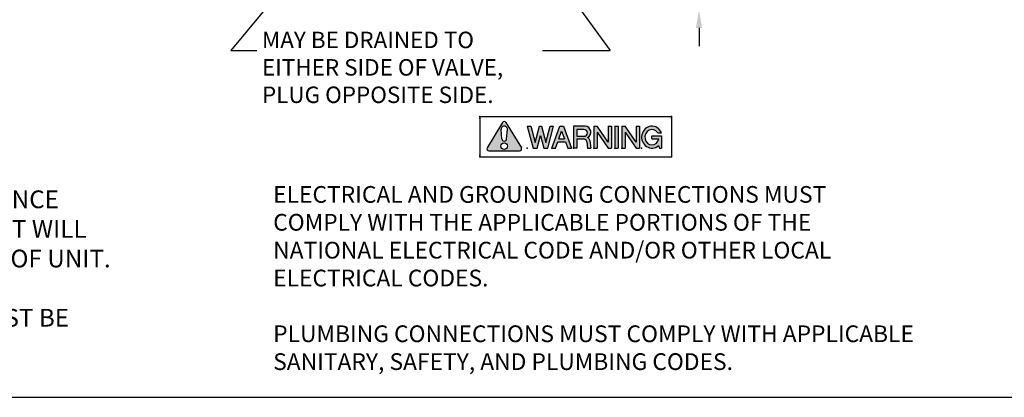
# Model space of a CAD drawing. Extents: x 0 to 411, y 0 to 262.
# Drawn here: x 61 to 179, y 0 to 45 of the extents above; entities that cross this region are included whole.
import ezdxf
from ezdxf.enums import TextEntityAlignment as Align

# ---------------------------------------------------------------- set-up
doc = ezdxf.new("R2010")
doc.units = 0
doc.header["$LTSCALE"] = 12
doc.header["$MEASUREMENT"] = 0
for name, pattern in [('C_SOLID_H', [0]), ('C_SOLID_L', [0]), ('C_SOLID_M', [0])]:
    doc.linetypes.add(name, pattern=pattern)
doc.layers.get('0').update_dxf_attribs({"linetype": 'C_SOLID_M'})
doc.layers.get('Defpoints').update_dxf_attribs({"linetype": 'CONTINUOUS'})
for name, color, linetype in [('DITTOS', 7, 'C_SOLID_M'), ('MO_001_VIEW_99', 7, 'C_SOLID_M'), ('SYMBOLS', 7, 'C_SOLID_M'), ('TITLEBLOCK', 7, 'CONTINUOUS')]:
    doc.layers.add(name, color=color, linetype=linetype)
doc.styles.add('rev', font='romans.shx', dxfattribs={"height": 2.5})
doc.styles.get("Standard").update_dxf_attribs({"font": 'romans.shx'})
doc.styles.add('TITLE', font='romans.shx', dxfattribs={"height": 1.5})
doc.styles.add('TITLEBLOCK', font='romans.shx', dxfattribs={"height": 2.25})
doc.dimstyles.get("Standard").update_dxf_attribs({"dimscale": 12, "dimtxt": 0.16, "dimasz": 0.18, "dimexe": 0.18, "dimexo": 0.06, "dimgap": 0.09, "dimtad": 0, "dimtih": 1, "dimtoh": 1, "dimdec": 3, "dimdsep": 46, "dimlunit": 5, "dimtxsty": 'Standard', "dimcen": 0.09, "dimaunit": 1, "dimadec": 0, "dimazin": 2, "dimtfac": 1, "dimtdec": 3, "dimtmove": 0, "dimatfit": 3, "dimfxl": 1, "dimfrac": 2, "dimtolj": 1, "dimtzin": 0, "dimarcsym": 0})

# ---------------------------------------------------------------- blocks, each defined once
blk = doc.blocks.new('MO_001_S_128_56__S')
blk.add_hatch(color=0).paths.add_polyline_path([(0.756, 0), (0.932, 0), (1.2, 1), (1.045, 1), (0.844, 0.251), (0.643, 1), (0.557, 1), (0.356, 0.251), (0.155, 1), (0, 1), (0.268, 0), (0.444, 0), (0.6, 0.582)])
at = {"color": 0, "linetype": 'C_SOLID_L'}
for p, q in [((0, 1), (0.155, 1)), ((0, 1), (0.268, 0)), ((0.155, 1), (0.356, 0.251)), ((0.356, 0.251), (0.557, 1)), ((0.557, 1), (0.643, 1)), ((0.643, 1), (0.844, 0.251)), ((0.844, 0.251), (1.045, 1)), ((0.932, 0), (1.2, 1)), ((1.045, 1), (1.2, 1)), ((0.444, 0), (0.6, 0.582)), ((0.6, 0.582), (0.756, 0)), ((0.268, 0), (0.444, 0)), ((0.756, 0), (0.932, 0))]:
    blk.add_line(p, q, dxfattribs=at)
at = {"linetype": 'Continuous'}
blk.add_point((0, 0), dxfattribs=at)
blk = doc.blocks.new('MO_001_S_128_34__S')
h = blk.add_hatch(color=0)
h.paths.add_polyline_path([(0.364, 1), (0.521, 1), (0.885, 0), (0.726, 0), (0.619, 0.294), (0.266, 0.294), (0.16, 0), (0, 0)])
h.paths.add_polyline_path([(0.443, 0.778), (0.572, 0.424), (0.314, 0.424)])
at = {"color": 0, "linetype": 'C_SOLID_L'}
for p, q in [((0, 0), (0.364, 1)), ((0.364, 1), (0.521, 1)), ((0.521, 1), (0.885, 0)), ((0.314, 0.424), (0.443, 0.778)), ((0.443, 0.778), (0.572, 0.424)), ((0, 0), (0.16, 0)), ((0.16, 0), (0.266, 0.294)), ((0.266, 0.294), (0.619, 0.294)), ((0.314, 0.424), (0.572, 0.424)), ((0.619, 0.294), (0.726, 0)), ((0.726, 0), (0.885, 0))]:
    blk.add_line(p, q, dxfattribs=at)
at = {"linetype": 'Continuous'}
blk.add_point((0, 0), dxfattribs=at)
blk = doc.blocks.new('MO_001_S_128_51__S')
h = blk.add_hatch(color=0)
h.paths.add_polyline_path([(0, 1), (0, 0), (0.15, 0), (0.15, 0.42), (0.445, 0.42), (0.452, 0.42), (0.459, 0.419), (0.466, 0.418), (0.473, 0.417), (0.48, 0.416), (0.487, 0.414), (0.494, 0.412), (0.501, 0.409), (0.508, 0.406), (0.514, 0.403), (0.521, 0.399), (0.527, 0.396), (0.533, 0.391), (0.538, 0.387), (0.544, 0.382), (0.549, 0.377), (0.554, 0.372), (0.559, 0.367), (0.564, 0.361), (0.568, 0.355), (0.572, 0.349), (0.576, 0.343), (0.579, 0.337), (0.582, 0.33), (0.585, 0.323), (0.587, 0.317), (0.589, 0.31), (0.591, 0.303), (0.593, 0.288), (0.629, 0), (0.78, 0), (0.737, 0.352), (0.736, 0.357), (0.735, 0.363), (0.734, 0.369), (0.732, 0.374), (0.731, 0.38), (0.729, 0.386), (0.727, 0.391), (0.725, 0.396), (0.722, 0.402), (0.719, 0.407), (0.717, 0.412), (0.714, 0.417), (0.711, 0.422), (0.707, 0.427), (0.704, 0.431), (0.7, 0.436), (0.696, 0.44), (0.692, 0.444), (0.688, 0.448), (0.684, 0.452), (0.679, 0.456), (0.675, 0.46), (0.67, 0.463), (0.665, 0.466), (0.66, 0.469), (0.655, 0.472), (0.65, 0.475), (0.645, 0.478), (0.634, 0.482), (0.655, 0.494), (0.674, 0.508), (0.693, 0.523), (0.71, 0.54), (0.725, 0.558), (0.739, 0.578), (0.751, 0.599), (0.761, 0.62), (0.769, 0.643), (0.775, 0.666), (0.78, 0.69), (0.782, 0.713), (0.782, 0.737), (0.78, 0.761), (0.776, 0.785), (0.769, 0.808), (0.761, 0.83), (0.751, 0.852), (0.739, 0.873), (0.726, 0.892), (0.71, 0.911), (0.693, 0.928), (0.675, 0.943), (0.655, 0.957), (0.635, 0.969), (0.613, 0.979), (0.591, 0.987), (0.567, 0.994), (0.52, 1)])
h.paths.add_polyline_path([(0.47, 0.54), (0.486, 0.541), (0.502, 0.543), (0.518, 0.548), (0.533, 0.553), (0.547, 0.561), (0.561, 0.57), (0.574, 0.58), (0.585, 0.591), (0.595, 0.604), (0.604, 0.617), (0.612, 0.632), (0.617, 0.647), (0.622, 0.663), (0.624, 0.679), (0.625, 0.695), (0.624, 0.711), (0.622, 0.727), (0.617, 0.743), (0.612, 0.758), (0.604, 0.772), (0.595, 0.786), (0.585, 0.799), (0.574, 0.81), (0.561, 0.82), (0.547, 0.829), (0.533, 0.837), (0.518, 0.842), (0.502, 0.847), (0.47, 0.85), (0.15, 0.85), (0.15, 0.54)])
at = {"color": 0, "linetype": 'C_SOLID_L'}
for p, q in [((0, 1), (0, 0)), ((0.52, 1), (0, 1)), ((0.47, 0.85), (0.15, 0.85)), ((0.15, 0.85), (0.15, 0.54)), ((0.15, 0.54), (0.47, 0.54)), ((0.15, 0), (0, 0)), ((0.15, 0.42), (0.445, 0.42)), ((0.15, 0.42), (0.15, 0)), ((0.593, 0.288), (0.629, 0)), ((0.629, 0), (0.78, 0)), ((0.737, 0.352), (0.78, 0))]:
    blk.add_line(p, q, dxfattribs=at)
for centre, radius, start, end in [((0.507, 0.726), 0.275, -62.5608, 87.378), ((0.47, 0.695), 0.155, -90, 90), ((0.578, 0.332), 0.16, 7, 69.5347), ((0.445, 0.27), 0.15, 7, 90)]:
    blk.add_arc(centre, radius, start, end, dxfattribs=at)
at = {"linetype": 'Continuous'}
blk.add_point((0, 0), dxfattribs=at)
blk = doc.blocks.new('MO_001_S_128_47__S')
blk.add_hatch(color=0).paths.add_polyline_path([(0, 1), (0.15, 1), (0.65, 0.266), (0.65, 1), (0.8, 1), (0.8, 0), (0.65, 0), (0.15, 0.734), (0.15, 0), (0, 0)])
at = {"color": 0, "linetype": 'C_SOLID_L'}
for p, q in [((0, 1), (0.15, 1)), ((0, 1), (0, 0)), ((0.65, 0.266), (0.15, 1)), ((0.65, 1), (0.8, 1)), ((0.65, 1), (0.65, 0.266)), ((0.8, 1), (0.8, 0)), ((0.15, 0.734), (0.15, 0)), ((0.15, 0.734), (0.65, 0)), ((0, 0), (0.15, 0)), ((0.65, 0), (0.8, 0))]:
    blk.add_line(p, q, dxfattribs=at)
at = {"linetype": 'Continuous'}
blk.add_point((0, 0), dxfattribs=at)
blk = doc.blocks.new('MO_001_S_128_42__S')
blk.add_hatch(color=0).paths.add_polyline_path([(0, 1), (0.15, 1), (0.15, 0), (0, 0)])
at = {"color": 0, "linetype": 'C_SOLID_L'}
for p, q in [((0, 1), (0.15, 1)), ((0, 1), (0, 0)), ((0.15, 1), (0.15, 0)), ((0, 0), (0.15, 0))]:
    blk.add_line(p, q, dxfattribs=at)
at = {"linetype": 'Continuous'}
blk.add_point((0, 0), dxfattribs=at)
blk = doc.blocks.new('MO_001_S_128_40__S')
blk.add_hatch(color=0).paths.add_polyline_path([(0.812, 0), (0.904, 0), (0.904, 0.562), (0.461, 0.562), (0.461, 0.429), (0.782, 0.423), (0.764, 0.363), (0.737, 0.307), (0.701, 0.258), (0.658, 0.217), (0.609, 0.185), (0.555, 0.163), (0.498, 0.151), (0.441, 0.151), (0.384, 0.163), (0.33, 0.185), (0.281, 0.218), (0.238, 0.259), (0.202, 0.308), (0.175, 0.364), (0.158, 0.424), (0.15, 0.486), (0.153, 0.549), (0.166, 0.61), (0.189, 0.668), (0.221, 0.72), (0.261, 0.765), (0.308, 0.802), (0.36, 0.829), (0.416, 0.845), (0.473, 0.85), (0.53, 0.844), (0.585, 0.826), (0.637, 0.799), (0.731, 0.703), (0.895, 0.714), (0.856, 0.785), (0.807, 0.848), (0.749, 0.902), (0.683, 0.946), (0.612, 0.977), (0.536, 0.995), (0.459, 1), (0.382, 0.991), (0.308, 0.969), (0.238, 0.935), (0.174, 0.888), (0.118, 0.831), (0.072, 0.766), (0.036, 0.693), (0.012, 0.614), (0.001, 0.533), (0.002, 0.451), (0.016, 0.37), (0.042, 0.293), (0.08, 0.221), (0.128, 0.157), (0.186, 0.102), (0.251, 0.058), (0.322, 0.025), (0.397, 0.006), (0.474, 0), (0.551, 0.008), (0.626, 0.028), (0.772, 0.117)])
at = {"color": 0, "linetype": 'C_SOLID_L'}
for p, q in [((0.461, 0.429), (0.461, 0.562)), ((0.461, 0.562), (0.904, 0.562)), ((0.731, 0.703), (0.899, 0.703)), ((0.904, 0.562), (0.904, 0)), ((0.461, 0.429), (0.783, 0.429)), ((0.772, 0.117), (0.812, 0)), ((0.812, 0), (0.904, 0))]:
    blk.add_line(p, q, dxfattribs=at)
for major_axis, ratio, start_param, end_param in [((0, -0.5), 0.94, 1.98912, 6.981206), ((0, -0.35), 0.914286, 2.189724, 7.649675)]:
    blk.add_ellipse((0.47, 0.5), major_axis=major_axis, ratio=ratio, start_param=start_param, end_param=end_param, dxfattribs=at)
at = {"linetype": 'Continuous'}
blk.add_point((0, 0), dxfattribs=at)
blk = doc.blocks.new('D_0001_')
h = blk.add_hatch(color=30)
h.paths.add_polyline_path([(0.0709, 0.0523), (0.0899, 0.0425), (0.3962, 0.0425), (0.4152, 0.0523), (0.4136, 0.0736), (0.2599, 0.325), (0.2262, 0.325), (0.0725, 0.0736)])
h.paths.add_polyline_path([(0.243, 0.136), (0.2191, 0.1611), (0.2111, 0.2552), (0.225, 0.2872), (0.2611, 0.2872), (0.2749, 0.2552), (0.2668, 0.1612)])
h.paths.add_polyline_path([(0.243, 0.0527), (0.2055, 0.0903), (0.243, 0.1278), (0.2758, 0.0903)])
at = {"linetype": 'C_SOLID_H'}
for p, q in [((0, 0.3851), (0, -0.0156)), ((0, 0.3851), (1.9099, 0.3851)), ((1.9099, 0.3851), (1.9099, -0.0156)), ((0, -0.0156), (1.9099, -0.0156))]:
    blk.add_line(p, q, dxfattribs=at)
at = {"linetype": 'Continuous'}
for p, q in [((0.2262, 0.325), (0.0725, 0.0736)), ((0.2599, 0.325), (0.4135, 0.0736)), ((0.2191, 0.1611), (0.2111, 0.2552)), ((0.2668, 0.1611), (0.2749, 0.2552)), ((0.0899, 0.0425), (0.3962, 0.0425))]:
    blk.add_line(p, q, dxfattribs=at)
blk.add_circle((0.243, 0.0903), 0.0327, dxfattribs=at)
for centre, radius, start, end in [((0.243, 0.3147), 0.0198, 31.44171, 148.55765), ((0.243, 0.2579), 0.0321, -4.87965, 184.87967), ((0.243, 0.1632), 0.024, -177.04949, -2.95049), ((0.0899, 0.063), 0.0204, 148.55831, 270.00087), ((0.3962, 0.063), 0.0204, -90.00004, 31.44123)]:
    blk.add_arc(centre, radius, start, end, dxfattribs=at)
for p in [(0, 0.3851), (0, 0.3695), (0, 0.3695), (1.9099, 0.3851), (1.9099, 0.3695), (0, 0), (0, 0), (0, -0.0156), (1.9099, -0.0156)]:
    blk.add_point(p, dxfattribs=at)
at = {"layer": 'SYMBOLS', "linetype": 'Continuous', "xscale": 0.2190227233355676, "yscale": 0.2190227233355676, "zscale": 0.2190227233355676}
for name, p in [('MO_001_S_128_56__S', (0.4725, 0.0696)), ('MO_001_S_128_34__S', (0.7178, 0.0696)), ('MO_001_S_128_51__S', (0.9346, 0.0696)), ('MO_001_S_128_47__S', (1.1361, 0.0696)), ('MO_001_S_128_42__S', (1.3464, 0.0696)), ('MO_001_S_128_47__S', (1.4143, 0.0696)), ('MO_001_S_128_40__S', (1.6114, 0.0696))]:
    blk.add_blockref(name, p, dxfattribs=at)
blk = doc.blocks.new('C-line Titleblock')
at = {"layer": 'TITLEBLOCK', "color": 4, "lineweight": 25}
blk.add_lwpolyline([(0, 0), (411.41, 0), (411.41, 261.81), (0, 261.81)], close=True, dxfattribs=at)
at = {"layer": 'DITTOS', "linetype": 'Continuous', "lineweight": 25, "xscale": 12, "yscale": 12, "zscale": 12}
blk.add_blockref('D_0001_', (116.43, 28.97), dxfattribs=at)
at = {"layer": 'MO_001_VIEW_99', "linetype": 'C_SOLID_L', "lineweight": 25, "insert": (5.22, 4.25), "char_height": 2.125, "attachment_point": 7}
blk.add_mtext('THIS DRAWING IS SUPPLIED AS A REFERENCE\\PFOR CONNECTION INFORMATION ONLY. IT WILL\\PNOT BE UTILIZED FOR MANUFACTURING OF UNIT.\\P \\PCUSTOMER SERVICE, IN TROY, OHIO, MUST BE\\PNOTIFIED OF ANY CHANGES.', dxfattribs=at).dxf.unprotected_set("ltscale", 0)
at = {"layer": 'MO_001_VIEW_99', "linetype": 'C_SOLID_L', "lineweight": 25, "insert": (91.73, 25.27), "char_height": 2, "attachment_point": 1}
blk.add_mtext('ELECTRICAL AND GROUNDING CONNECTIONS MUST\\PCOMPLY WITH THE APPLICABLE PORTIONS OF THE\\PNATIONAL ELECTRICAL CODE AND/OR OTHER LOCAL\\PELECTRICAL CODES.\\P \\PPLUMBING CONNECTIONS MUST COMPLY WITH APPLICABLE\\PSANITARY, SAFETY, AND PLUMBING CODES.', dxfattribs=at)
at = {"layer": 'TITLEBLOCK', "lineweight": 25}
for tag, height, style, p in [('PROJECT', 2.64, 'TITLEBLOCK', (296.08, 29.88)), ('INFORMATION', 2.64, 'TITLEBLOCK', (296.08, 25.75)), ('INFORMATION', 2.64, 'TITLEBLOCK', (296.08, 21.4)), ('REV', 2.93, 'rev', (407.85, 2.02))]:
    blk.add_attdef(tag, text='', height=height, dxfattribs=dict(at, style=style)).set_placement(p, align=Align.CENTER)
for tag, p, height, style in [('TYPE', (334.84, 21.81), 1.76, 'TITLE'), ('DIR.', (334.84, 17.41), 1.76, 'TITLE'), ('HO#', (289.79, 13.33), 2.64, 'TITLEBLOCK'), ('NAME', (334.84, 12.37), 1.76, 'TITLE'), ('DATE', (359.95, 12.62), 1.76, 'TITLE'), ('PROJECT', (289.86, 7.45), 2.64, 'TITLEBLOCK'), ('QUOTE', (289.86, 2.21), 2.64, 'TITLEBLOCK')]:
    blk.add_attdef(tag, p, '', height=height, dxfattribs=dict(at, style=style))
at = {"layer": 'TITLEBLOCK', "lineweight": 25, "style": 'TITLEBLOCK'}
blk.add_attdef('DRAWING#', text='', height=2.64, dxfattribs=at).set_placement((393.24, 2.12), align=Align.RIGHT)
blk = doc.blocks.new('*D566')
at = {"color": 0, "linetype": 'Continuous', "lineweight": -2}
for p, q in [((142.63, 57.38), (142.63, 59.54)), ((135.95, 55.22), (144.79, 55.22)), ((142.63, 55.22), (142.63, 53.32)), ((142.63, 46.34), (142.63, 48.24)), ((135.33, 46.34), (144.79, 46.34)), ((142.63, 44.18), (142.63, 42.02))]:
    blk.add_line(p, q, dxfattribs=at).dxf.unprotected_set("ltscale", 0)
at = {"color": 0}
for points in [[(142.27, 57.38), (142.99, 57.38), (142.63, 55.22)], [(142.99, 44.18), (142.27, 44.18), (142.63, 46.34)]]:
    blk.add_solid(points, dxfattribs=at)
at = {"layer": 'Defpoints', "color": 0}
for p in [(135.23, 55.22), (134.61, 46.34), (142.63, 46.34)]:
    blk.add_point(p, dxfattribs=at)
at = {"color": 0, "insert": (142.63, 50.78), "char_height": 1.92, "attachment_point": 5}
blk.add_mtext('\\A1;8 7/8"', dxfattribs=at)

msp = doc.modelspace()

# ---------------------------------------------------------------- linework, layer by layer
for p, q in [((96.6602, 53.5915), (86.6859, 41.4787)), ((123.218, 53.5913), (131.9902, 41.4787)), ((86.6859, 41.4787), (89.7597, 41.4787))]:
    msp.add_line(p, q).dxf.unprotected_set("ltscale", 0)
at = {"linetype": 'Continuous'}
msp.add_line((123.9214, 41.4787), (131.9902, 41.4787), dxfattribs=at)

# ---------------------------------------------------------------- block references
msp.add_blockref('C-line Titleblock', (0, 0))

# ---------------------------------------------------------------- texts
at = {"linetype": 'C_SOLID_L', "insert": (90.3925, 34.5881), "char_height": 1.968756, "attachment_point": 7}
msp.add_mtext('MAY BE DRAINED TO\\PEITHER SIDE OF VALVE,\\PPLUG OPPOSITE SIDE.', dxfattribs=at).dxf.unprotected_set("ltscale", 0)

# ---------------------------------------------------------------- dimensions: what is measured, and where the dimension line sits
at = {"linetype": 'Continuous'}
dim = msp.add_linear_dim(base=(142.6343, 46.3437), p1=(135.2338, 55.2188), p2=(134.6133, 46.3437), angle=90, text='8 7/8"', dimstyle='Standard', override={"dimpost": '"'}, dxfattribs=at)
dim.commit()
dim.dimension.update_dxf_attribs({"geometry": '*D566', "text_midpoint": (142.6343, 50.7813), "dimtype": 160})
dim.dimension.dxf.unprotected_set("ltscale", 0)

doc.saveas('drawing.dxf')
